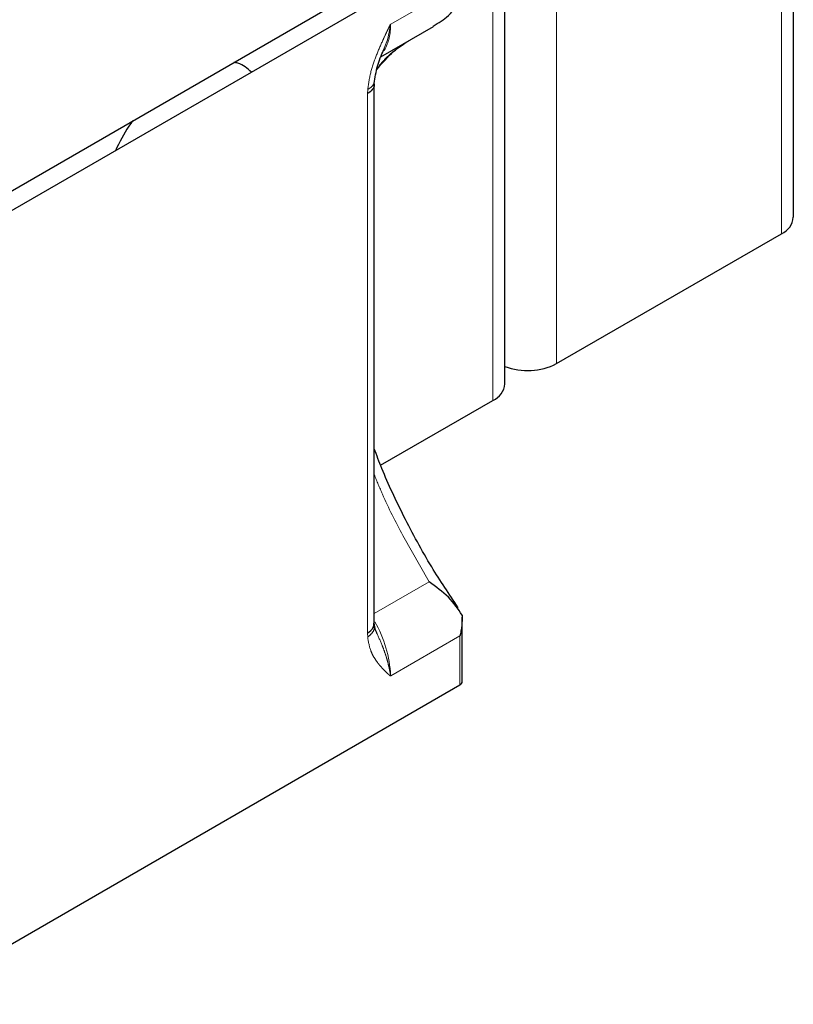
# Model space of a CAD drawing. Units: millimetres. Extents: x 627 to 8473, y 845 to 6929.
# Drawn here: x 5320 to 5415, y 5827 to 5947 of the extents above; entities that cross this region are included whole.
import ezdxf

# ---------------------------------------------------------------- set-up
doc = ezdxf.new("R2010")
doc.units = ezdxf.units.MM
doc.header["$LTSCALE"] = 20
doc.linetypes.add('PHANTOM', pattern=[12.7, 6.35, -1.27, 1.27, -1.27, 1.27, -1.27])

msp = doc.modelspace()

# ---------------------------------------------------------------- linework, layer by layer
at = {"color": 7, "linetype": 'Continuous', "lineweight": 25}
for p, q in [((5414.6, 5923.05), (5414.6, 5974.26)), ((5308.93, 5920.58), (5376.45, 5959.57)), ((5373.98, 5955.69), (5305.74, 5916.3)), ((5379.24, 5902.64), (5379.24, 5953.85)), ((5364.06, 5942.68), (5370.49, 5946.39)), ((5363.24, 5939.38), (5363.26, 5939.68)), ((5363.24, 5873.3), (5363.24, 5939.4)), ((5385.58, 5905.1), (5413.13, 5921.01)), ((5364.02, 5892.65), (5377.78, 5900.6)), ((5363.26, 5873.09), (5363.24, 5873.33)), ((5374.02, 5866.14), (5374.02, 5874.04)), ((5305.97, 5826.61), (5373.72, 5865.73))]:
    msp.add_line(p, q, dxfattribs=at)
at = {"color": 1, "linetype": 'PHANTOM', "lineweight": 18}
for p, q in [((5413.13, 5921.01), (5413.13, 5972.89)), ((5385.58, 5905.1), (5385.58, 5956.98)), ((5365.26, 5946.69), (5373.72, 5951.57)), ((5377.78, 5900.6), (5377.78, 5952.48)), ((5362.43, 5938.69), (5362.41, 5938.17)), ((5362.41, 5872.08), (5362.41, 5938.17)), ((5369.96, 5878.35), (5366.72, 5884.04)), ((5369.96, 5878.35), (5363.24, 5874.47)), ((5362.41, 5872.08), (5362.43, 5871.59)), ((5373.72, 5871.74), (5365.26, 5866.86)), ((5373.72, 5865.73), (5373.72, 5871.74))]:
    msp.add_line(p, q, dxfattribs=at)
at = {"color": 1, "linetype": 'PHANTOM', "lineweight": 18, "flags": 128}
msp.add_lwpolyline([(5364.44, 5943.74), (5364.85, 5944.77), (5365.08, 5945.69), (5365.16, 5946.17), (5365.2, 5946.43), (5365.22, 5946.58), (5365.23, 5946.64), (5365.24, 5946.65), (5365.24, 5946.66), (5365.24, 5946.66), (5365.24, 5946.66), (5365.24, 5946.66), (5365.24, 5946.66)], dxfattribs=at)
at = {"color": 1, "linetype": 'PHANTOM', "lineweight": 18}
for centre, radius, start, end in [((5359.06, 5946.48), 6.18, 330.7974, 1.6843), ((5350.74, 5866.24), 14.51, 2.4479, 29.9618)]:
    msp.add_arc(centre, radius, start, end, dxfattribs=at)
at = {"color": 7, "linetype": 'Continuous', "lineweight": 25}
for centre, radius, start, end in [((5412.2, 5923.22), 2.4, 292.7742, 355.9057), ((5382.02, 5912.07), 7.83, 249.2515, 297.063), ((5376.85, 5902.81), 2.4, 292.7742, 355.9057)]:
    msp.add_arc(centre, radius, start, end, dxfattribs=at)
for points, knots in [([(5370.45, 5946.45), (5371.11, 5946.84), (5372.61, 5947.74), (5373.51, 5949.16), (5374.01, 5949.95)], [0, 0, 0, 0, 0.442404, 1, 1, 1, 1]), ([(5363.57, 5941.14), (5364.22, 5941.92), (5365.41, 5943.33), (5366.84, 5944.25), (5367.48, 5944.66)], [0, 0, 0, 0, 0.552762, 1, 1, 1, 1]), ([(5363.26, 5939.69), (5363.38, 5940.41), (5363.64, 5941.86), (5364.2, 5943.11), (5364.49, 5943.75)], [0, 0, 0, 0, 0.489802, 1, 1, 1, 1]), ([(5348.18, 5940.8), (5347.68, 5941.26), (5347.05, 5941.84), (5346.2, 5941.97), (5346.02, 5942)], [0, 0, 0, 0, 0.798241, 1, 1, 1, 1]), ([(5363.21, 5939.36), (5363.22, 5939.32), (5363.28, 5939.08), (5363.03, 5938.64), (5362.62, 5938.33), (5362.41, 5938.17)], [0, 0, 0, 0, 0.096716, 0.549177, 1, 1, 1, 1]), ([(5333.67, 5934.87), (5333.49, 5934.64), (5332.64, 5933.52), (5332.01, 5932.22), (5331.51, 5931.18)], [0, 0, 0, 0, 0.201759, 1, 1, 1, 1]), ([(5373.52, 5875.2), (5372.41, 5876.85), (5370, 5880.44), (5366.91, 5886.21), (5364.59, 5891.08), (5363.54, 5893.87), (5363.24, 5894.67)], [0, 0, 0, 0, 0.2692231, 0.587489, 0.8813745, 1, 1, 1, 1]), ([(5374.01, 5874.27), (5373.5, 5875.03), (5372.48, 5876.55), (5370.8, 5877.75), (5369.96, 5878.35)], [0, 0, 0, 0, 0.49944, 1, 1, 1, 1]), ([(5374.01, 5874.27), (5374.01, 5873.84), (5374, 5873.2), (5373.88, 5872.46), (5373.82, 5872.1), (5373.78, 5871.92), (5373.75, 5871.82), (5373.74, 5871.77), (5373.73, 5871.75), (5373.73, 5871.75), (5373.73, 5871.75), (5373.72, 5871.74), (5373.72, 5871.74)], [0, 0, 0, 0, 0.499925, 0.750054, 0.875135, 0.937677, 0.97315, 0.991608, 0.996879, 0.998646, 0.99936, 1, 1, 1, 1]), ([(5362.41, 5872.08), (5362.68, 5872.28), (5363.17, 5872.65), (5363.19, 5873.11), (5363.2, 5873.31)], [0, 0, 0, 0, 0.55797, 1, 1, 1, 1]), ([(5363.54, 5872.11), (5363.49, 5872.23), (5363.41, 5872.42), (5363.31, 5872.75), (5363.28, 5872.95), (5363.26, 5873.08)], [0, 0, 0, 0, 0.365704, 0.592516, 1, 1, 1, 1]), ([(5373.72, 5865.73), (5373.8, 5865.79), (5373.96, 5865.9), (5374.04, 5866.06), (5374.02, 5866.14), (5374.02, 5866.14)], [0, 0, 0, 0, 0.497256, 0.994513, 1, 1, 1, 1])]:
    msp.add_open_spline(points, degree=3, knots=knots, dxfattribs=at)
at = {"color": 1, "linetype": 'PHANTOM', "lineweight": 18}
for points, knots in [([(5362.43, 5938.69), (5362.54, 5939.41), (5362.74, 5940.8), (5363.49, 5942.9), (5364.2, 5944.53), (5364.71, 5945.63), (5364.97, 5946.17), (5365.1, 5946.44), (5365.16, 5946.57), (5365.2, 5946.64), (5365.22, 5946.67), (5365.23, 5946.68), (5365.24, 5946.69), (5365.25, 5946.69), (5365.26, 5946.69), (5365.26, 5946.69)], [0, 0, 0, 0, 0.275597, 0.527702, 0.765282, 0.881138, 0.938745, 0.967593, 0.982167, 0.989721, 0.99219, 0.994165, 0.995469, 0.996823, 1, 1, 1, 1]), ([(5365.26, 5946.69), (5365.26, 5946.69), (5365.26, 5946.68), (5365.25, 5946.68), (5365.24, 5946.67), (5365.24, 5946.66), (5365.24, 5946.66)], [0, 0, 0, 0, 0.305936, 0.562095, 0.785238, 1, 1, 1, 1]), ([(5363.6, 5941.3), (5363.92, 5941.68), (5364.87, 5942.85), (5366.04, 5943.7), (5366.82, 5944.28)], [0, 0, 0, 0, 0.328977, 1, 1, 1, 1]), ([(5362.43, 5938.69), (5362.69, 5938.85), (5363.16, 5939.14), (5363.21, 5939.54), (5363.23, 5939.72)], [0, 0, 0, 0, 0.553557, 1, 1, 1, 1]), ([(5366.72, 5884.04), (5365.85, 5885.72), (5364.59, 5888.17), (5363.57, 5890.69), (5363.24, 5891.48)], [0, 0, 0, 0, 0.684914, 1, 1, 1, 1]), ([(5363.2, 5873.08), (5363.22, 5872.96), (5363.29, 5872.64), (5363.03, 5872.1), (5362.63, 5871.76), (5362.43, 5871.59)], [0, 0, 0, 0, 0.231466, 0.61631, 1, 1, 1, 1]), ([(5365.24, 5866.86), (5365.24, 5866.86), (5365.24, 5866.86), (5365.24, 5866.86), (5365.24, 5866.86), (5365.23, 5866.87), (5365.22, 5866.93), (5365.2, 5867.06), (5365.17, 5867.27), (5365.11, 5867.59), (5364.99, 5868.16), (5364.79, 5868.93), (5364.51, 5869.78), (5364.11, 5870.86), (5363.73, 5871.67), (5363.48, 5872.21)], [0, 0, 0, 0, 0.000072, 0.000158, 0.000396, 0.001197, 0.004206, 0.042787, 0.07667, 0.133552, 0.232586, 0.41014, 0.568179, 0.7079, 1, 1, 1, 1]), ([(5365.26, 5866.86), (5365.26, 5866.85), (5365.25, 5866.85), (5365.24, 5866.84), (5365.23, 5866.83), (5365.22, 5866.83), (5365.17, 5866.84), (5365.12, 5866.9), (5365.01, 5866.99), (5364.86, 5867.14), (5364.59, 5867.4), (5364.23, 5867.76), (5363.86, 5868.19), (5363.49, 5868.66), (5363.14, 5869.21), (5362.68, 5870.12), (5362.53, 5870.98), (5362.43, 5871.59)], [0, 0, 0, 0, 0.002628, 0.00374, 0.004766, 0.006845, 0.00952, 0.03424, 0.053445, 0.088235, 0.154623, 0.268989, 0.375446, 0.471741, 0.603835, 0.723912, 1, 1, 1, 1]), ([(5365.26, 5866.86), (5365.26, 5866.86), (5365.26, 5866.86), (5365.25, 5866.85), (5365.24, 5866.86), (5365.24, 5866.86), (5365.24, 5866.86)], [0, 0, 0, 0, 0.299518, 0.554144, 0.780088, 1, 1, 1, 1])]:
    msp.add_open_spline(points, degree=3, knots=knots, dxfattribs=at)

doc.saveas('drawing.dxf')
